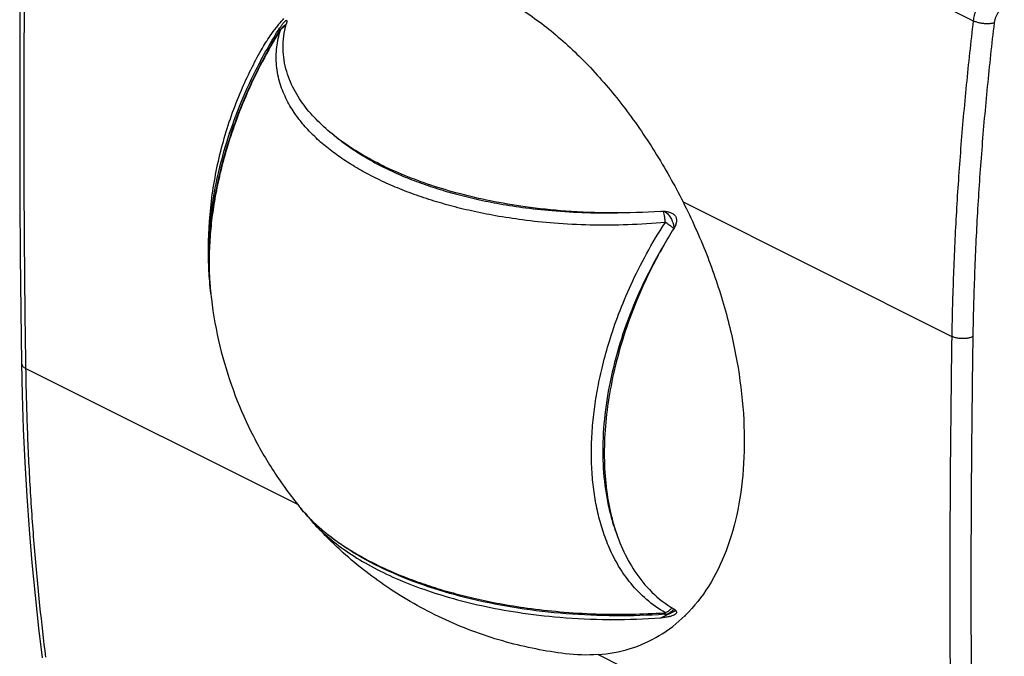
# Model space of a CAD drawing. Units: millimetres. Extents: x -28.1 to 28.1, y -31.6 to 31.6.
# Drawn here: x -28.1 to 4.7, y -15.1 to 6 of the extents above; entities that cross this region are included whole.
import ezdxf

# ---------------------------------------------------------------- set-up
doc = ezdxf.new("R2010")
doc.units = ezdxf.units.MM
doc.header["$LTSCALE"] = 30.734
doc.layers.get('0').update_dxf_attribs({"linetype": 'CONTINUOUS'})

msp = doc.modelspace()

# ---------------------------------------------------------------- linework, layer by layer
at = {"color": 0, "linetype": 'CONTINUOUS'}
for p, q in [((-27.158, 21.4), (3.641, 6)), ((-19.464, 5.676), (-19.381, 5.717)), ((-19.195, 5.877), (-19.211, 5.868)), ((-6.004, -0.019), (2.928, -4.485)), ((-21.705, -3.057), (-21.705, -3.057)), ((-27.846, -5.552), (-18.82, -10.065)), ((-18.71, -10.202), (-18.71, -10.202)), ((-6.746, -13.841), (-6.249, -13.592)), ((-6.62, -13.721), (-6.62, -13.721)), ((-6.444, -13.676), (-6.254, -13.588)), ((-5.919, -13.781), (-5.942, -13.769)), ((-8.831, -15.06), (2.928, -20.94))]:
    msp.add_line(p, q, dxfattribs=at)
for points in [[(-27.993, 11.078), (-28.017, 9.309), (-28.036, 7.449), (-28.048, 5.593), (-28.055, 3.74), (-28.055, 1.891), (-28.048, 0.044), (-28.036, -1.799), (-28.017, -3.639), (-27.993, -5.375)], [(-27.993, -5.375), (-27.971, -6.424), (-27.934, -7.557), (-27.883, -8.682), (-27.819, -9.799), (-27.741, -10.908), (-27.649, -12.009), (-27.544, -13.1), (-27.425, -14.183), (-27.305, -15.163)]]:
    msp.add_lwpolyline(points, dxfattribs=at)
for points, knots in [([(-27.846, -5.552), (-27.867, -4.189), (-27.899, -1.458), (-27.914, 2.648), (-27.899, 6.77), (-27.867, 9.523), (-27.846, 10.902)], [0, 0, 0, 0, 0.248524, 0.498027, 0.748517, 1, 1, 1, 1]), ([(-18.914, 6.436), (-18.614, 6.708), (-17.949, 7.181), (-16.804, 7.624), (-15.563, 7.781), (-14.265, 7.654), (-12.943, 7.251), (-11.628, 6.583), (-10.343, 5.668), (-9.114, 4.523), (-7.963, 3.173), (-6.91, 1.649), (-6.293, 0.55), (-6.004, -0.019)], [0, 0, 0, 0, 0.073332, 0.145998, 0.220174, 0.297799, 0.380369, 0.468887, 0.563793, 0.66509, 0.772283, 0.884404, 1, 1, 1, 1]), ([(4.309, 7.064), (4.285, 7.051), (4.238, 7.022), (4.169, 6.972), (4.103, 6.914), (4.039, 6.85), (3.977, 6.78), (3.919, 6.704), (3.866, 6.624), (3.816, 6.54), (3.772, 6.453), (3.734, 6.364), (3.701, 6.273), (3.674, 6.182), (3.653, 6.091), (3.644, 6.031), (3.641, 6)], [0, 0, 0, 0, 0.062692, 0.128039, 0.195837, 0.265815, 0.337645, 0.410959, 0.485353, 0.560401, 0.635662, 0.710694, 0.785056, 0.858324, 0.930094, 1, 1, 1, 1]), ([(4.674, 6.461), (4.662, 6.455), (4.639, 6.44), (4.604, 6.415), (4.571, 6.387), (4.538, 6.355), (4.507, 6.32), (4.478, 6.282), (4.451, 6.242), (4.426, 6.2), (4.404, 6.157), (4.384, 6.112), (4.368, 6.067), (4.354, 6.022), (4.344, 5.976), (4.339, 5.946), (4.337, 5.931)], [0, 0, 0, 0, 0.06293, 0.12844, 0.196359, 0.266416, 0.338288, 0.411609, 0.485978, 0.560975, 0.636163, 0.711105, 0.785366, 0.858527, 0.930192, 1, 1, 1, 1]), ([(-19.342, 5.858), (-19.334, 5.869), (-19.307, 5.905), (-19.267, 5.954), (-19.237, 5.986), (-19.224, 5.996)], [0, 0, 0, 0, 0.207523, 0.747887, 1, 1, 1, 1]), ([(-6.746, -0.331), (-7.286, -0.369), (-8.339, -0.403), (-9.845, -0.345), (-11.196, -0.202), (-12.376, -0.001), (-13.421, 0.241), (-14.372, 0.523), (-15.251, 0.846), (-16.061, 1.211), (-16.796, 1.614), (-17.448, 2.052), (-18.018, 2.526), (-18.508, 3.047), (-18.915, 3.635), (-19.213, 4.317), (-19.338, 5.093), (-19.265, 5.629), (-19.192, 5.891)], [0, 0, 0, 0, 0.103645, 0.201962, 0.288673, 0.363931, 0.431409, 0.494254, 0.553974, 0.61088, 0.664495, 0.714487, 0.761334, 0.806249, 0.851157, 0.89804, 0.947757, 1, 1, 1, 1]), ([(-19.224, 5.996), (-19.22, 6), (-19.213, 6.005), (-19.205, 6.011), (-19.201, 6.013)], [0, 0, 0, 0, 0.587945, 1, 1, 1, 1]), ([(-19.201, 6.013), (-19.195, 6.016), (-19.182, 6.02), (-19.176, 6.005), (-19.174, 5.998)], [0, 0, 0, 0, 0.458434, 1, 1, 1, 1]), ([(-19.174, 5.998), (-19.17, 5.983), (-19.179, 5.948), (-19.186, 5.912), (-19.192, 5.891)], [0, 0, 0, 0, 0.394309, 1, 1, 1, 1]), ([(3.641, 6), (3.557, 5.291), (3.404, 3.878), (3.217, 1.764), (3.074, -0.335), (2.976, -2.416), (2.939, -3.798), (2.928, -4.485)], [0, 0, 0, 0, 0.203697, 0.405601, 0.605655, 0.803805, 1, 1, 1, 1]), ([(4.337, 5.931), (4.254, 5.226), (4.102, 3.82), (3.916, 1.717), (3.774, -0.369), (3.676, -2.439), (3.64, -3.813), (3.629, -4.497)], [0, 0, 0, 0, 0.203697, 0.405601, 0.605655, 0.803804, 1, 1, 1, 1]), ([(4.337, 5.931), (4.323, 5.926), (4.292, 5.919), (4.242, 5.91), (4.19, 5.904), (4.134, 5.901), (4.077, 5.901), (4.018, 5.904), (3.959, 5.91), (3.9, 5.919), (3.843, 5.93), (3.787, 5.944), (3.735, 5.961), (3.686, 5.979), (3.655, 5.993), (3.641, 6)], [0, 0, 0, 0, 0.064895, 0.13489, 0.209323, 0.287411, 0.368281, 0.450998, 0.534583, 0.618041, 0.70038, 0.78063, 0.857868, 0.931243, 1, 1, 1, 1]), ([(-21.764, -2.294), (-21.78, -1.959), (-21.778, -1.268), (-21.678, -0.214), (-21.478, 0.875), (-21.177, 2), (-20.757, 3.182), (-20.196, 4.426), (-19.728, 5.256), (-19.464, 5.676)], [0, 0, 0, 0, 0.119604, 0.245807, 0.37695, 0.513935, 0.660614, 0.823541, 1, 1, 1, 1]), ([(-21.759, -2.015), (-21.759, -1.966), (-21.757, -1.499), (-21.694, -0.599), (-21.476, 0.683), (-21.132, 1.977), (-20.668, 3.259), (-20.093, 4.506), (-19.64, 5.305), (-19.398, 5.693)], [0, 0, 0, 0, 0.018042, 0.171467, 0.331113, 0.495506, 0.662986, 0.831765, 1, 1, 1, 1]), ([(-19.391, 5.689), (-19.605, 5.347), (-19.995, 4.666), (-20.489, 3.64), (-20.881, 2.663), (-21.179, 1.762), (-21.398, 0.943), (-21.558, 0.184), (-21.67, -0.547), (-21.73, -1.162), (-21.749, -1.537), (-21.753, -1.669)], [0, 0, 0, 0, 0.154686, 0.300963, 0.437262, 0.558459, 0.665265, 0.762662, 0.85607, 0.949192, 1, 1, 1, 1]), ([(-20.021, 5.033), (-19.93, 5.193), (-19.77, 5.449), (-19.591, 5.692), (-19.519, 5.783)], [0, 0, 0, 0, 0.612175, 1, 1, 1, 1]), ([(-6.591, -0.697), (-7.006, -0.736), (-7.84, -0.79), (-9.076, -0.797), (-10.244, -0.739), (-11.292, -0.63), (-12.206, -0.49), (-13.015, -0.328), (-13.755, -0.146), (-14.446, 0.058), (-15.099, 0.285), (-15.718, 0.535), (-16.301, 0.808), (-16.843, 1.102), (-17.34, 1.415), (-17.793, 1.747), (-18.202, 2.098), (-18.571, 2.476), (-18.901, 2.892), (-19.19, 3.366), (-19.415, 3.911), (-19.537, 4.51), (-19.53, 5.117), (-19.446, 5.506), (-19.388, 5.69)], [0, 0, 0, 0, 0.076958, 0.154281, 0.228228, 0.29288, 0.348871, 0.398872, 0.445332, 0.489545, 0.531983, 0.573045, 0.612762, 0.650798, 0.686901, 0.721284, 0.75434, 0.786471, 0.818648, 0.852242, 0.888684, 0.926933, 0.964386, 1, 1, 1, 1]), ([(-19.437, 5.718), (-19.421, 5.743), (-19.398, 5.779), (-19.373, 5.814), (-19.365, 5.825)], [0, 0, 0, 0, 0.669638, 1, 1, 1, 1]), ([(-19.32, 5.788), (-19.337, 5.772), (-19.362, 5.745), (-19.383, 5.715), (-19.391, 5.703)], [0, 0, 0, 0, 0.611645, 1, 1, 1, 1]), ([(-19.268, 5.832), (-19.277, 5.825), (-19.295, 5.811), (-19.312, 5.796), (-19.32, 5.788)], [0, 0, 0, 0, 0.499757, 1, 1, 1, 1]), ([(-21.764, -2.294), (-21.776, -2.045), (-21.794, -1.201), (-21.69, 0.242), (-21.323, 2.006), (-20.757, 3.613), (-20.267, 4.6), (-20.021, 5.033)], [0, 0, 0, 0, 0.097979, 0.331609, 0.567636, 0.804261, 1, 1, 1, 1]), ([(-7.895, -0.38), (-8.286, -0.393), (-9.064, -0.398), (-10.177, -0.342), (-11.187, -0.237), (-12.066, -0.103), (-12.846, 0.053), (-13.558, 0.229), (-14.224, 0.426), (-14.853, 0.644), (-15.449, 0.885), (-16.01, 1.148), (-16.532, 1.431), (-17.011, 1.732), (-17.364, 1.991), (-17.556, 2.148), (-17.609, 2.193)], [0, 0, 0, 0, 0.114647, 0.227455, 0.32609, 0.411514, 0.487797, 0.558677, 0.626128, 0.690871, 0.753514, 0.814105, 0.872132, 0.927209, 0.979664, 1, 1, 1, 1]), ([(-6.004, -0.019), (-5.719, -0.582), (-5.203, -1.731), (-4.602, -3.502), (-4.188, -5.279), (-3.97, -7.017), (-3.953, -8.675), (-4.138, -10.213), (-4.524, -11.596), (-5.104, -12.791), (-5.63, -13.461), (-5.919, -13.747)], [0, 0, 0, 0, 0.130487, 0.259729, 0.385711, 0.506604, 0.620865, 0.727396, 0.825701, 0.916121, 1, 1, 1, 1]), ([(-6.746, -0.331), (-6.701, -0.328), (-6.613, -0.327), (-6.487, -0.344), (-6.377, -0.382), (-6.286, -0.445), (-6.227, -0.54), (-6.215, -0.657), (-6.246, -0.782), (-6.287, -0.861), (-6.312, -0.901)], [0, 0, 0, 0, 0.141827, 0.271169, 0.390506, 0.49963, 0.607922, 0.725596, 0.85474, 1, 1, 1, 1]), ([(-6.592, -0.697), (-6.596, -0.658), (-6.604, -0.582), (-6.621, -0.474), (-6.637, -0.391), (-6.648, -0.344), (-6.652, -0.328)], [0, 0, 0, 0, 0.318827, 0.614835, 0.871056, 1, 1, 1, 1]), ([(-6.614, -0.33), (-6.593, -0.345), (-6.533, -0.392), (-6.449, -0.49), (-6.372, -0.623), (-6.338, -0.721), (-6.325, -0.771)], [0, 0, 0, 0, 0.146451, 0.422372, 0.713008, 1, 1, 1, 1]), ([(-9.049, -8.369), (-9.049, -8.122), (-9.032, -7.633), (-8.958, -6.904), (-8.842, -6.175), (-8.677, -5.42), (-8.45, -4.605), (-8.141, -3.709), (-7.735, -2.738), (-7.221, -1.716), (-6.815, -1.038), (-6.591, -0.697)], [0, 0, 0, 0, 0.090901, 0.179836, 0.268992, 0.361922, 0.463878, 0.579677, 0.710015, 0.850093, 1, 1, 1, 1]), ([(-6.312, -0.901), (-6.575, -1.32), (-7.043, -2.151), (-7.605, -3.395), (-8.025, -4.576), (-8.326, -5.701), (-8.525, -6.79), (-8.627, -7.848), (-8.629, -8.864), (-8.532, -9.825), (-8.337, -10.72), (-8.039, -11.549), (-7.622, -12.319), (-7.058, -13.013), (-6.576, -13.388), (-6.312, -13.545)], [0, 0, 0, 0, 0.107331, 0.206431, 0.295648, 0.378969, 0.458736, 0.535499, 0.609085, 0.67871, 0.7445, 0.807293, 0.869217, 0.933453, 1, 1, 1, 1]), ([(-6.446, -0.799), (-6.458, -0.791), (-6.506, -0.756), (-6.554, -0.722), (-6.592, -0.697)], [0, 0, 0, 0, 0.241042, 1, 1, 1, 1]), ([(-6.538, -1.276), (-6.699, -1.539), (-7.078, -2.2), (-7.601, -3.293), (-8.07, -4.551), (-8.413, -5.818), (-8.623, -7.068), (-8.696, -8.277), (-8.631, -9.421), (-8.448, -10.373), (-8.263, -10.929), (-8.18, -11.139)], [0, 0, 0, 0, 0.089643, 0.221345, 0.351672, 0.479064, 0.602063, 0.719439, 0.830295, 0.934142, 1, 1, 1, 1]), ([(-21.739, -2.662), (-21.749, -2.543), (-21.758, -2.421), (-21.764, -2.298), (-21.764, -2.294)], [0, 0, 0, 0, 0.968613, 1, 1, 1, 1]), ([(-21.736, -2.694), (-21.735, -2.706), (-21.727, -2.827), (-21.716, -2.948), (-21.705, -3.057)], [0, 0, 0, 0, 0.102185, 1, 1, 1, 1]), ([(-21.705, -3.056), (-21.698, -3.117), (-21.631, -3.709), (-21.434, -4.8), (-20.985, -6.277), (-20.395, -7.648), (-19.674, -8.919), (-19.08, -9.747), (-18.744, -10.161), (-18.71, -10.202)], [0, 0, 0, 0, 0.023301, 0.22732, 0.422646, 0.611424, 0.79648, 0.979675, 1, 1, 1, 1]), ([(2.928, -4.485), (2.907, -5.864), (2.874, -8.617), (2.858, -12.739), (2.874, -16.845), (2.907, -19.576), (2.928, -20.94)], [0, 0, 0, 0, 0.251433, 0.501905, 0.751425, 1, 1, 1, 1]), ([(3.629, -4.497), (3.614, -4.503), (3.583, -4.516), (3.533, -4.531), (3.48, -4.544), (3.424, -4.553), (3.366, -4.559), (3.307, -4.562), (3.248, -4.561), (3.189, -4.556), (3.131, -4.548), (3.075, -4.537), (3.023, -4.523), (2.974, -4.506), (2.943, -4.493), (2.928, -4.485)], [0, 0, 0, 0, 0.067957, 0.140215, 0.216172, 0.295111, 0.376237, 0.458693, 0.541591, 0.624032, 0.705129, 0.784025, 0.859926, 0.932118, 1, 1, 1, 1]), ([(3.629, -4.497), (3.608, -5.874), (3.575, -8.624), (3.559, -12.742), (3.575, -16.844), (3.608, -19.573), (3.629, -20.935)], [0, 0, 0, 0, 0.251433, 0.501905, 0.751425, 1, 1, 1, 1]), ([(-27.993, -5.375), (-27.993, -5.38), (-27.992, -5.396), (-27.985, -5.422), (-27.97, -5.452), (-27.948, -5.48), (-27.92, -5.507), (-27.885, -5.531), (-27.86, -5.546), (-27.846, -5.552)], [0, 0, 0, 0, 0.064333, 0.193521, 0.329863, 0.47693, 0.637038, 0.811336, 1, 1, 1, 1]), ([(-27.183, -15.147), (-27.255, -14.578), (-27.395, -13.364), (-27.569, -11.497), (-27.707, -9.538), (-27.801, -7.554), (-27.836, -6.222), (-27.846, -5.552)], [0, 0, 0, 0, 0.179119, 0.380693, 0.584722, 0.791171, 1, 1, 1, 1]), ([(-6.592, -13.668), (-6.815, -13.543), (-7.228, -13.253), (-7.745, -12.72), (-8.151, -12.138), (-8.457, -11.539), (-8.682, -10.943), (-8.845, -10.346), (-8.961, -9.728), (-9.033, -9.067), (-9.049, -8.609), (-9.049, -8.369)], [0, 0, 0, 0, 0.125471, 0.245507, 0.362305, 0.472083, 0.574727, 0.674076, 0.775286, 0.882734, 1, 1, 1, 1]), ([(-18.71, -10.202), (-18.645, -10.281), (-18.574, -10.362), (-18.5, -10.441), (-18.497, -10.445)], [0, 0, 0, 0, 0.948225, 1, 1, 1, 1]), ([(-18.537, -10.399), (-18.484, -10.466), (-18.418, -10.545), (-18.349, -10.623), (-18.337, -10.637)], [0, 0, 0, 0, 0.821703, 1, 1, 1, 1]), ([(-9.918, -15.031), (-10.576, -14.95), (-11.937, -14.681), (-13.907, -13.964), (-15.732, -12.949), (-17.201, -11.812), (-18.01, -11.001), (-18.337, -10.637)], [0, 0, 0, 0, 0.205107, 0.427363, 0.646233, 0.848704, 1, 1, 1, 1]), ([(-18.337, -10.637), (-18.181, -10.811), (-17.822, -11.16), (-17.196, -11.64), (-16.461, -12.091), (-15.637, -12.501), (-14.731, -12.865), (-13.745, -13.181), (-12.663, -13.453), (-11.439, -13.678), (-10.029, -13.843), (-9.017, -13.889), (-8.475, -13.894)], [0, 0, 0, 0, 0.065855, 0.140947, 0.221769, 0.308498, 0.400239, 0.496803, 0.600013, 0.714632, 0.847447, 1, 1, 1, 1]), ([(-18.266, -10.677), (-18.224, -10.717), (-18.05, -10.877), (-17.722, -11.146), (-17.263, -11.47), (-16.758, -11.778), (-16.209, -12.068), (-15.62, -12.339), (-14.996, -12.588), (-14.337, -12.815), (-13.639, -13.022), (-12.889, -13.209), (-12.065, -13.379), (-11.129, -13.528), (-10.064, -13.648), (-8.908, -13.718), (-7.747, -13.727), (-6.986, -13.694), (-6.623, -13.67)], [0, 0, 0, 0, 0.014142, 0.057676, 0.103152, 0.151078, 0.201605, 0.254349, 0.308863, 0.365311, 0.424223, 0.48628, 0.553493, 0.629201, 0.717212, 0.814481, 0.911239, 1, 1, 1, 1]), ([(-6.62, -13.721), (-7.163, -13.758), (-8.253, -13.792), (-9.88, -13.725), (-11.477, -13.54), (-13.011, -13.242), (-14.452, -12.835), (-15.771, -12.324), (-16.939, -11.717), (-17.733, -11.16), (-18.128, -10.81), (-18.22, -10.724)], [0, 0, 0, 0, 0.133091, 0.26642, 0.397983, 0.525845, 0.648259, 0.763726, 0.871032, 0.969382, 1, 1, 1, 1]), ([(-6.62, -13.721), (-6.615, -13.72), (-6.597, -13.702), (-6.595, -13.682), (-6.592, -13.668)], [0, 0, 0, 0, 0.293904, 1, 1, 1, 1]), ([(-6.592, -13.668), (-6.552, -13.652), (-6.489, -13.616), (-6.435, -13.569), (-6.414, -13.548)], [0, 0, 0, 0, 0.589285, 1, 1, 1, 1]), ([(-6.581, -13.717), (-6.564, -13.715), (-6.517, -13.705), (-6.472, -13.689), (-6.445, -13.676)], [0, 0, 0, 0, 0.355738, 1, 1, 1, 1]), ([(-6.414, -13.548), (-6.404, -13.538), (-6.39, -13.523), (-6.377, -13.507), (-6.374, -13.503)], [0, 0, 0, 0, 0.745992, 1, 1, 1, 1]), ([(-6.254, -13.588), (-6.252, -13.589), (-6.237, -13.605), (-6.213, -13.639), (-6.233, -13.702), (-6.275, -13.73), (-6.302, -13.745), (-6.309, -13.748)], [0, 0, 0, 0, 0.028498, 0.300548, 0.550872, 0.888034, 1, 1, 1, 1]), ([(-8.831, -15.06), (-8.47, -15.034), (-7.759, -14.905), (-6.768, -14.464), (-6.199, -14.02), (-5.942, -13.769)], [0, 0, 0, 0, 0.336485, 0.665463, 1, 1, 1, 1]), ([(-6.309, -13.748), (-6.33, -13.759), (-6.386, -13.781), (-6.486, -13.807), (-6.61, -13.829), (-6.699, -13.838), (-6.746, -13.841)], [0, 0, 0, 0, 0.155261, 0.402852, 0.68422, 1, 1, 1, 1]), ([(-5.919, -13.781), (-5.919, -13.775), (-5.919, -13.764), (-5.919, -13.753), (-5.919, -13.747)], [0, 0, 0, 0, 0.499996, 1, 1, 1, 1])]:
    msp.add_open_spline(points, degree=3, knots=knots, dxfattribs=at)
for points in [[(-19.519, 5.783), (-19.464, 5.853), (-19.408, 5.922), (-19.35, 5.988)], [(-19.35, 5.988), (-19.343, 5.996), (-19.336, 6.004), (-19.33, 6.012)], [(-19.33, 6.012), (-19.311, 6.033), (-19.292, 6.054), (-19.273, 6.075)], [(-19.464, 5.676), (-19.455, 5.69), (-19.446, 5.704), (-19.437, 5.718)], [(-19.391, 5.703), (-19.394, 5.699), (-19.396, 5.696), (-19.398, 5.693)], [(-19.385, 5.699), (-19.39, 5.699), (-19.394, 5.695), (-19.396, 5.691)], [(-19.385, 5.699), (-19.387, 5.696), (-19.389, 5.692), (-19.391, 5.689)], [(-19.388, 5.69), (-19.387, 5.693), (-19.386, 5.696), (-19.385, 5.699)], [(-19.307, 5.772), (-19.336, 5.751), (-19.363, 5.727), (-19.385, 5.699)], [(-19.365, 5.825), (-19.357, 5.836), (-19.35, 5.847), (-19.342, 5.858)], [(-19.209, 5.825), (-19.244, 5.811), (-19.277, 5.794), (-19.307, 5.772)], [(-19.211, 5.868), (-19.231, 5.857), (-19.25, 5.845), (-19.268, 5.832)], [(-19.211, 5.868), (-19.206, 5.871), (-19.201, 5.873), (-19.195, 5.876)], [(-6.383, -0.848), (-6.404, -0.831), (-6.425, -0.815), (-6.446, -0.799)], [(-6.315, -0.905), (-6.337, -0.885), (-6.36, -0.866), (-6.383, -0.848)], [(-6.325, -0.771), (-6.316, -0.811), (-6.309, -0.852), (-6.307, -0.893)], [(-21.756, -1.782), (-21.757, -1.841), (-21.758, -1.901), (-21.758, -1.961)], [(-21.758, -1.961), (-21.758, -1.979), (-21.758, -1.997), (-21.758, -2.015)], [(-21.753, -1.669), (-21.754, -1.707), (-21.755, -1.744), (-21.756, -1.782)], [(-21.756, -2.272), (-21.758, -2.186), (-21.759, -2.1), (-21.759, -2.015)], [(-21.758, -2.015), (-21.758, -2.08), (-21.758, -2.145), (-21.756, -2.21)], [(-21.756, -2.21), (-21.756, -2.227), (-21.756, -2.244), (-21.755, -2.261)], [(-21.755, -2.293), (-21.755, -2.286), (-21.755, -2.279), (-21.756, -2.272)], [(-21.755, -2.261), (-21.755, -2.272), (-21.755, -2.283), (-21.755, -2.293)], [(-21.738, -2.662), (-21.746, -2.539), (-21.752, -2.416), (-21.755, -2.293)], [(-21.755, -2.293), (-21.754, -2.305), (-21.754, -2.317), (-21.754, -2.329)], [(-21.754, -2.329), (-21.751, -2.426), (-21.746, -2.523), (-21.741, -2.62)], [(-21.741, -2.62), (-21.74, -2.639), (-21.738, -2.657), (-21.737, -2.675)], [(-21.705, -3.057), (-21.719, -2.926), (-21.73, -2.794), (-21.738, -2.662)], [(-21.737, -2.675), (-21.737, -2.681), (-21.736, -2.688), (-21.736, -2.694)], [(-18.324, -10.624), (-18.459, -10.49), (-18.589, -10.349), (-18.71, -10.202)], [(-18.497, -10.445), (-18.475, -10.467), (-18.454, -10.49), (-18.433, -10.512)], [(-18.433, -10.512), (-18.418, -10.527), (-18.404, -10.542), (-18.389, -10.556)], [(-18.389, -10.556), (-18.362, -10.583), (-18.335, -10.61), (-18.307, -10.637)], [(-18.22, -10.724), (-18.255, -10.691), (-18.289, -10.658), (-18.324, -10.624)], [(-18.307, -10.637), (-18.294, -10.65), (-18.28, -10.664), (-18.266, -10.677)], [(-6.623, -13.67), (-6.612, -13.669), (-6.602, -13.669), (-6.592, -13.668)], [(-6.62, -13.721), (-6.607, -13.72), (-6.594, -13.719), (-6.581, -13.717)], [(-6.377, -13.624), (-6.395, -13.646), (-6.419, -13.664), (-6.444, -13.676)], [(-6.328, -13.534), (-6.339, -13.567), (-6.354, -13.598), (-6.377, -13.624)], [(-6.312, -13.545), (-6.291, -13.557), (-6.271, -13.57), (-6.254, -13.588)], [(-8.475, -13.894), (-8.435, -13.894), (-8.394, -13.894), (-8.353, -13.895)], [(-8.353, -13.895), (-7.817, -13.896), (-7.281, -13.879), (-6.746, -13.841)], [(-5.932, -13.768), (-5.935, -13.768), (-5.938, -13.769), (-5.942, -13.769)], [(-8.831, -15.06), (-9.192, -15.087), (-9.558, -15.075), (-9.918, -15.031)]]:
    msp.add_open_spline(points, degree=3, dxfattribs=at)

doc.saveas('drawing.dxf')
